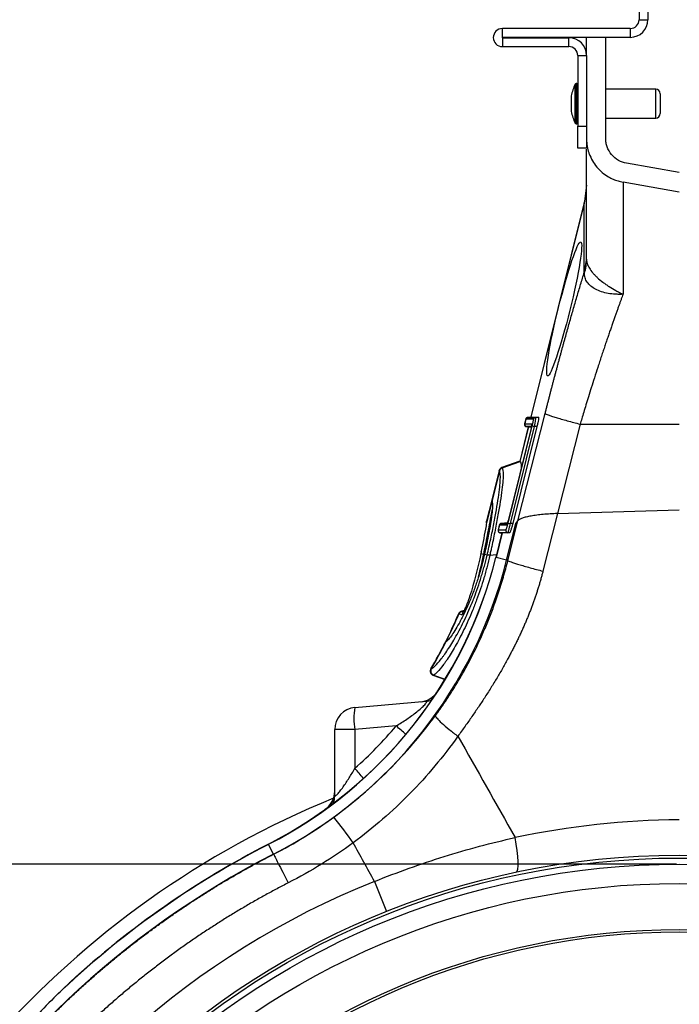
# Model space of a CAD drawing. Units: millimetres. Extents: x 4699 to 28608, y -3125 to 4510.
# Drawn here: x 8537 to 8687, y 2359 to 2582 of the extents above; entities that cross this region are included whole.
import ezdxf

# ---------------------------------------------------------------- set-up
doc = ezdxf.new("R2010")
doc.units = ezdxf.units.MM
doc.layers.add('ACO_DIMS', color=8, linetype='CONTINUOUS')
doc.layers.add('ACO_DRAINAGE', color=7, linetype='CONTINUOUS')

# ---------------------------------------------------------------- blocks, each defined once
blk = doc.blocks.new('ACO_-_32814_-_RIGHT')
at = {"layer": 'ACO_DRAINAGE', "linetype": 'Continuous'}
for p, q in [((-9.1, 599), (-9.1, 596)), ((-7.1, 599), (-7.1, 596)), ((-9.1, 596), (-7.1, 596)), ((-40.05, 592), (-40.05, 594)), ((-11.1, 594), (-40.05, 594)), ((-11.1, 594), (-11.1, 592)), ((-11.1, 592), (-40.05, 592)), ((-40.05, 591.9), (-40.05, 589.9)), ((-40.05, 591.9), (-25, 591.9)), ((-25, 589.9), (-25, 591.9)), ((-21, 587.9), (-21, 592)), ((-16.65, 569.09), (-16.65, 592)), ((-40.05, 589.9), (-25, 589.9)), ((-23, 587.9), (-21, 587.9)), ((-23, 587.9), (-23, 571.9)), ((-21, 587.9), (-21, 571.9)), ((-23.56, 572.56), (-23.56, 581.44)), ((-23.2, 581.55), (-23.38, 581.55)), ((-23.38, 581.55), (-23.38, 572.45)), ((-23.2, 572.45), (-23.2, 581.55)), ((-5.35, 580.25), (-16.65, 580.25)), ((-5.35, 573.75), (-5.35, 580.25)), ((-4.35, 579.25), (-4.35, 574.75)), ((-24.45, 578.73), (-24.45, 575.27)), ((-24.45, 578.7), (-24.45, 575.3)), ((-23.38, 572.45), (-23.2, 572.45)), ((-16.65, 573.75), (-5.35, 573.75)), ((-23, 566.9), (-23, 571.9)), ((-23, 571.9), (-21, 571.9)), ((-21, 571.9), (-21, 566.9)), ((-21, 566.9), (-23, 566.9)), ((0, 561.42), (-11.98, 563.53)), ((0, 557), (-12.74, 559.25)), ((-21, 558.6), (-21.45, 554.98)), ((-21.45, 554.98), (-33.63, 506.09)), ((-21.45, 554.98), (-21.5, 554.52)), ((-21.5, 554.52), (-33.57, 506.09)), ((-21.5, 538.87), (-21.5, 554.52)), ((-36.52, 482.66), (-30.37, 506.91)), ((-34.77, 505.65), (-35.04, 504.57)), ((-34.71, 505.65), (-34.98, 504.57)), ((-34.71, 505.65), (-34.71, 505.65)), ((-33.03, 505.65), (-34.71, 505.65)), ((-33.63, 506.09), (-34.34, 506.03)), ((-34.27, 506.03), (-33.57, 506.09)), ((-34.27, 506.03), (-32.59, 506.03)), ((-34.27, 506.03), (-34.27, 506.03)), ((-33.57, 506.09), (-31.89, 506.09)), ((-31.89, 506.09), (-32.59, 506.03)), ((-38.76, 482.11), (-33.28, 504.11)), ((-33.51, 503.56), (-38.72, 482.66)), ((-33.51, 503.56), (-38.72, 482.66)), ((-32.84, 504), (-38.32, 482)), ((-32.22, 504), (-37.71, 482)), ((-34.18, 503.91), (-36.13, 496.09)), ((-34.12, 503.91), (-36.06, 496.12)), ((-34.98, 504.57), (-33.35, 504.57)), ((-34.98, 504.57), (-34.98, 504.57)), ((-34.62, 503.95), (-33.45, 503.85)), ((-34.54, 503.95), (-34.54, 503.95)), ((-33.42, 503.95), (-34.54, 503.95)), ((-34.54, 503.95), (-33.44, 503.85)), ((-33.51, 503.56), (-33.51, 503.56)), ((-33.28, 504.11), (-32.84, 504)), ((-32.22, 504), (-32.84, 504)), ((-22.44, 504.5), (-27.57, 484.27)), ((-22.44, 504.5), (0, 504.5)), ((-36.11, 496.15), (-40.17, 494.67)), ((-36.11, 496.15), (-40.17, 494.67)), ((-40.09, 494.61), (-36.02, 496.08)), ((-40.09, 494.61), (-40.09, 494.61)), ((-40.77, 493.99), (-42.44, 487.29)), ((-40.72, 493.92), (-42.39, 487.2)), ((-40.72, 493.92), (-40.72, 493.92)), ((-42.46, 486.91), (-43.65, 482.16)), ((-42.44, 487.29), (-43.61, 482.62)), ((-42.38, 487.18), (-42.33, 486.76)), ((-42.31, 486.49), (-42.35, 486.59)), ((-27.57, 484.27), (-30.87, 471.25)), ((-27.57, 484.27), (0, 485.13)), ((-43.63, 482.49), (-43.64, 482.37)), ((-43.64, 482.37), (-43.64, 482.37)), ((-43.63, 482.49), (-43.63, 482.5)), ((-43.63, 482.5), (-43.63, 482.5)), ((-43.63, 482.5), (-43.63, 482.49)), ((-43.63, 482.48), (-43.63, 482.49)), ((-43.63, 482.49), (-43.63, 482.49)), ((-43.63, 482.49), (-43.63, 482.49)), ((-43.63, 482.46), (-43.63, 482.48)), ((-43.63, 482.38), (-43.63, 482.46)), ((-43.62, 482.27), (-43.63, 482.38)), ((-43.62, 482.5), (-43.61, 482.57)), ((-43.61, 482.21), (-43.62, 482.27)), ((-43.6, 482.62), (-43.61, 482.57)), ((-40.76, 481.65), (-41.03, 480.57)), ((-40.69, 481.65), (-40.97, 480.57)), ((-40.69, 481.65), (-40.69, 481.65)), ((-39.06, 481.65), (-40.69, 481.65)), ((-38.86, 482.16), (-40.33, 482.03)), ((-40.26, 482.03), (-40.25, 482.03)), ((-40.25, 482.03), (-38.86, 482.15)), ((-40.25, 482.03), (-38.9, 482.03)), ((-39.08, 473.73), (-37.02, 482)), ((-38.8, 473.66), (-36.52, 482.66)), ((-38.76, 482.11), (-38.32, 482)), ((-38.72, 482.66), (-38.72, 482.66)), ((-37.71, 482), (-38.32, 482)), ((-37.02, 482), (-36.52, 482.66)), ((-40.16, 479.91), (-41.55, 474.34)), ((-40.1, 479.91), (-41.49, 474.33)), ((-40.97, 480.57), (-40.96, 480.57)), ((-40.96, 480.57), (-39.28, 480.57)), ((-40.59, 479.95), (-40.16, 479.91)), ((-40.52, 479.95), (-40.53, 479.95)), ((-38.84, 479.95), (-40.52, 479.95)), ((-40.52, 479.95), (-40.09, 479.91)), ((-38.42, 479.91), (-40.09, 479.91)), ((-38.42, 479.91), (-38.84, 479.95)), ((-44.84, 475.69), (-44.95, 475.14)), ((-44.84, 475.69), (-44.95, 475.14)), ((-44.95, 475.13), (-44.93, 475.19)), ((-44.27, 475.02), (-44.93, 475.19)), ((-44.84, 475.69), (-44.82, 475.75)), ((-43.51, 474.83), (-44.12, 474.98)), ((-42.88, 474.88), (-41.38, 475.03)), ((-41.55, 474.34), (-41.49, 474.33)), ((-39.08, 473.73), (-41.49, 474.33)), ((-38.8, 473.66), (-39.08, 473.73)), ((-49.44, 461.41), (-49.91, 461.53)), ((-49.27, 461.36), (-49.44, 461.41)), ((-48.68, 462.37), (-49.43, 462.1)), ((-49.34, 462.09), (-48.71, 462.32)), ((-49.34, 462.09), (-49.01, 462)), ((-49.01, 462), (-48.88, 461.97)), ((-52.57, 455.49), (-52.76, 455.33)), ((-52.35, 455.76), (-52.47, 455.66)), ((-52.34, 455.77), (-52.45, 455.71)), ((-52.44, 455.71), (-52.45, 455.71)), ((-55.75, 447.71), (-53, 446.71)), ((-55.75, 447.71), (-53, 446.71)), ((-55.63, 447.74), (-53.01, 446.79)), ((-73.44, 440.4), (-57.33, 441.81)), ((-73.44, 435.42), (-78, 435.42)), ((-78, 420.45), (-78, 435.42)), ((-64.07, 436.24), (-73.44, 435.42)), ((-73.44, 435.42), (-73.44, 426.65)), ((-36.89, 409.49), (-37.17, 410.98)), ((-93.01, 409.5), (-92.98, 409.45)), ((-91.84, 407.24), (-92.98, 409.45)), ((-36.67, 408.05), (-36.89, 409.49)), ((-36.52, 406.72), (-36.67, 408.05)), ((-91.83, 407.21), (-91.84, 407.24)), ((-36.45, 405.54), (-36.52, 406.72)), ((-36.45, 404.57), (-36.45, 405.54)), ((-36.91, 403.15), (-36.68, 403.35)), ((-36.68, 403.35), (-36.53, 403.83)), ((-36.53, 403.83), (-36.45, 404.57)), ((-68.98, 401.06), (-66.28, 394.28))]:
    blk.add_line(p, q, dxfattribs=at)
for radius in [179, 178.35, 176.97, 172.61, 162.2, 161.65]:
    blk.add_circle((0, 228), radius, dxfattribs=at)
for centre, radius, start, end in [((-11.1, 596), 4, 270, 0), ((-11.1, 596), 2, 270, 0), ((-40.05, 591.95), 2.05, 90, 270), ((-40.05, 591.95), 0.05, 90, 270), ((-25, 587.9), 4, 0, 90), ((-25, 587.9), 2, 0, 90), ((-14.64, 577), 9.96, 153.5327, 169.9693), ((-23.38, 581.35), 0.2, 90, 153.5327), ((-23.2, 581.35), 0.2, 0, 90), ((-5.35, 579.25), 1, 0, 90), ((-24.25, 578.7), 0.2, 169.9693, 180), ((-24.25, 575.3), 0.2, 180, 190.0307), ((-14.64, 577), 9.96, 190.0307, 206.4673), ((-5.35, 574.75), 1, 270, 0), ((-23.38, 572.65), 0.2, 206.4673, 270), ((-23.2, 572.65), 0.2, 270, 0), ((-34.32, 558.14), 13.32, 344.2346, 359.9865), ((-34.29, 505.53), 0.5, 90.1536, 165.994), ((-34.22, 505.53), 0.499, 95.1149, 166.189), ((-34.23, 505.53), 0.499, 95.1137, 166.1903), ((-32.55, 505.53), 0.499, 95.1149, 166.189), ((-34.56, 504.45), 0.5, 165.996, 269.8522), ((-34.5, 504.45), 0.5, 165.9972, 264.8175), ((-34.49, 504.45), 0.5, 165.9987, 264.8161), ((-32.86, 504.45), 0.502, 166.1096, 194.305), ((-39.8, 493.74), 1, 109.9755, 166.0297), ((-39.74, 493.67), 1, 110.3078, 165.6135), ((-39.74, 493.67), 1, 110.308, 165.6144), ((-41.47, 487.05), 1, 165.9721, 208.1986), ((-41.44, 486.95), 0.987, 165.4665, 208.4252), ((-41.43, 486.94), 0.986, 165.4355, 200.2133), ((-42.69, 482.34), 0.944, 165.5058, 185.5279), ((-40.27, 481.53), 0.5, 90.1536, 165.994), ((-40.21, 481.53), 0.499, 95.1149, 166.189), ((-40.21, 481.53), 0.499, 95.1137, 166.1903), ((-38.57, 481.53), 0.501, 143.7222, 166.1161), ((-40.54, 480.45), 0.5, 165.996, 269.8522), ((-40.48, 480.45), 0.5, 165.9987, 264.8161), ((-40.48, 480.45), 0.5, 165.9972, 264.8175), ((-38.8, 480.45), 0.5, 165.9987, 264.8161), ((-43.99, 474.7), 0.348, 110.8478, 151.4396), ((-43.96, 474.85), 0.351, 110.7774, 151.6376), ((-43.16, 473.93), 0.991, 73.5729, 110.3324), ((-43.17, 473.9), 0.995, 73.5672, 110.1847), ((-138.64, 498.55), 100.06, 297.1316, 346), ((-138.64, 498.55), 100.11, 297.1316, 346), ((-138.64, 498.55), 102.6, 297.1316, 346), ((-138.64, 498.55), 96.06, 333.2343, 337.3485), ((-138.64, 498.55), 96.13, 333.445, 337.354), ((-49.06, 461.17), 1, 110.0194, 157.3735), ((-48.99, 461.15), 1, 110.2675, 157.4519), ((-48.99, 461.15), 1, 110.2705, 157.4417), ((-48.34, 460.98), 1, 132.1506, 157.4717), ((-138.64, 498.55), 96.06, 329.0583, 333.2229), ((-138.64, 498.55), 96.13, 329.1016, 333.2799), ((-51.99, 454.82), 1, 117.6014, 153.2497), ((-51.89, 454.89), 0.983, 124.1711, 153.9196), ((-51.87, 454.9), 0.983, 127.9097, 153.9278), ((-51.88, 454.9), 0.978, 117.4452, 127.8887), ((-55.39, 448.64), 1, 149.049, 249.9906), ((-55.28, 448.68), 1, 149.6361, 249.3595), ((-55.28, 448.68), 1, 149.6576, 249.3447), ((-58.97, 446.68), 5, 275.0049, 327.5625), ((-58.88, 446.64), 4.95, 275.0245, 318.0823), ((-57.76, 446.73), 4.94, 275.0019, 290.6597), ((-73, 435.42), 5, 95, 180), ((-59.02, 437.91), 14.63, 170.1973, 189.8027), ((-107.64, 385.07), 67.2, 47.1279, 49.5912), ((-116.82, 388.08), 58.05, 38.675, 41.6394), ((-83, 421.47), 5, 305.1479, 359.9956), ((-82.96, 421.38), 4.96, 314.6671, 359.9737), ((0, 228), 207.23, 112.1877, 217.2332), ((-82.95, 420.45), 4.95, 339.5956, 359.9971), ((-157.27, 350.6), 102.33, 35.344, 39.4293), ((1.39, 228), 187, 90.4256, 101.8991), ((0, 228), 203.89, 117.1316, 133.7339), ((0, 228), 203.94, 117.1316, 132.5242), ((0, 228), 201.4, 117.1316, 181.719), ((0, 228), 186.3, 111.7325, 68.2675)]:
    blk.add_arc(centre, radius, start, end, dxfattribs=at)
blk.add_ellipse((-26.06, 530.57), major_axis=(3.75, 15.15), ratio=0.08405, dxfattribs=at)
for centre, major_axis, ratio, start_param, end_param in [((-33.59, 503.58), (0.245, 0.982), 0.086101, 4.71197, 6.304646), ((-38.81, 482.68), (0.26, 1.03), 0.082424, 3.162134, 4.711512), ((-137.46, 498.55), (96.27, 0), 0.999971, 5.439945, 5.579222)]:
    blk.add_ellipse(centre, major_axis=major_axis, ratio=ratio, start_param=start_param, end_param=end_param, dxfattribs=at)
for points, knots in [([(-21, 569.09), (-21, 568.99), (-21, 568.77), (-20.98, 568.46), (-20.96, 568.14), (-20.92, 567.82), (-20.88, 567.51), (-20.82, 567.2), (-20.76, 566.89), (-20.68, 566.58), (-20.6, 566.28), (-20.5, 565.97), (-20.24, 565.22), (-19.71, 564.07), (-18.7, 562.63), (-17.46, 561.39), (-16.34, 560.61), (-15.49, 560.15), (-14.96, 559.91), (-14.42, 559.69), (-13.87, 559.51), (-13.31, 559.36), (-12.93, 559.28), (-12.74, 559.25)], [0, 0, 0, 0, 0.022923, 0.045741, 0.068476, 0.091152, 0.113791, 0.136416, 0.159052, 0.18172, 0.204444, 0.227247, 0.250151, 0.37501, 0.499983, 0.624835, 0.7498, 0.79169, 0.833315, 0.874816, 0.916335, 0.958016, 1, 1, 1, 1]), ([(-11.98, 563.53), (-12.58, 563.63), (-13.19, 563.84), (-14.35, 564.5), (-14.89, 564.94), (-15.77, 565.99), (-16.11, 566.59), (-16.44, 567.53), (-16.52, 567.85), (-16.6, 568.32), (-16.62, 568.48), (-16.64, 568.71), (-16.64, 568.83), (-16.65, 568.96), (-16.65, 569.03), (-16.65, 569.06), (-16.65, 569.08), (-16.65, 569.08), (-16.65, 569.09), (-16.65, 569.09), (-16.65, 569.09)], [0, 0, 0, 0, 0.25, 0.25, 0.5, 0.5, 0.75, 0.75, 0.875, 0.875, 0.9375, 0.9375, 0.96875, 0.984375, 0.992188, 0.996094, 0.998047, 0.999023, 0.999023, 1, 1, 1, 1]), ([(-21, 541.79), (-21, 543.66), (-21, 547.4), (-21, 552.6), (-21, 557.41), (-21, 561.56), (-21, 564.77), (-21, 566.12), (-21, 566.72)], [0, 0, 0, 0, 0.158223, 0.316478, 0.495361, 0.674088, 0.852866, 1, 1, 1, 1]), ([(-12.74, 559.25), (-12.74, 559.25), (-12.74, 558.67), (-12.74, 556.39), (-12.74, 554.69), (-12.74, 550.28), (-12.74, 547.57), (-12.74, 541.3), (-12.74, 537.74), (-12.74, 533.88)], [0, 0, 0, 0, 0.25, 0.25, 0.5, 0.5, 0.75, 0.75, 1, 1, 1, 1]), ([(-21, 541.79), (-21, 541.75), (-21, 541.71), (-21, 541.63), (-20.99, 541.51), (-20.97, 541.39), (-20.93, 541.15), (-20.89, 540.98), (-20.79, 540.65), (-20.72, 540.48), (-20.56, 540.14), (-20.47, 539.96), (-20.15, 539.44), (-19.89, 539.08), (-19.44, 538.55), (-19.28, 538.38), (-18.93, 538.02), (-18.75, 537.84), (-18.17, 537.31), (-17.75, 536.97), (-17.08, 536.46), (-16.85, 536.29), (-16.38, 535.96), (-16.14, 535.79), (-15.4, 535.31), (-14.89, 535.01), (-14.11, 534.57), (-13.84, 534.43), (-13.44, 534.23), (-13.31, 534.16), (-13.1, 534.06), (-13.04, 534.03), (-12.93, 533.98), (-12.9, 533.97), (-12.85, 533.95), (-12.83, 533.94), (-12.79, 533.93), (-12.77, 533.93), (-12.76, 533.94)], [0, 0, 0, 0, 0.015625, 0.015625, 0.03125, 0.0625, 0.0625, 0.125, 0.125, 0.1875, 0.1875, 0.25, 0.25, 0.375, 0.375, 0.4375, 0.4375, 0.5, 0.5, 0.625, 0.625, 0.6875, 0.6875, 0.75, 0.75, 0.875, 0.875, 0.9375, 0.9375, 0.96875, 0.96875, 0.984375, 0.984375, 0.992187, 0.992187, 0.996094, 0.996094, 1, 1, 1, 1]), ([(-30.37, 506.91), (-30.3, 507.18), (-30.17, 507.72), (-29.96, 508.53), (-29.75, 509.34), (-29.54, 510.15), (-29.34, 510.96), (-29.13, 511.76), (-28.92, 512.57), (-28.71, 513.37), (-28.5, 514.17), (-28.29, 514.96), (-28.08, 515.76), (-27.86, 516.55), (-27.65, 517.35), (-27.44, 518.14), (-27.23, 518.93), (-27.01, 519.71), (-26.8, 520.5), (-26.59, 521.28), (-26.37, 522.06), (-26.16, 522.84), (-25.94, 523.62), (-25.65, 524.65), (-25.3, 525.92), (-24.87, 527.43), (-24.45, 528.92), (-24.02, 530.39), (-23.6, 531.85), (-23.18, 533.29), (-22.76, 534.71), (-22.34, 536.12), (-21.92, 537.51), (-21.64, 538.42), (-21.5, 538.87)], [0, 0, 0, 0, 0.023997, 0.047965, 0.071906, 0.095824, 0.119722, 0.143605, 0.167475, 0.191336, 0.215191, 0.239043, 0.262898, 0.286756, 0.310623, 0.334502, 0.358396, 0.382308, 0.406242, 0.430202, 0.454191, 0.478211, 0.502268, 0.526364, 0.573935, 0.621389, 0.668753, 0.716051, 0.763313, 0.810564, 0.857831, 0.905142, 0.952523, 1, 1, 1, 1]), ([(-12.75, 533.92), (-12.78, 533.9), (-12.81, 533.89), (-12.88, 533.88), (-12.92, 533.88), (-13.03, 533.87), (-13.1, 533.87), (-13.32, 533.86), (-13.47, 533.86), (-13.9, 533.87), (-14.19, 533.87), (-15.03, 533.92), (-15.59, 533.98), (-16.64, 534.17), (-17.14, 534.29), (-18.09, 534.6), (-18.54, 534.79), (-19.35, 535.23), (-19.71, 535.47), (-20.35, 536.02), (-20.62, 536.32), (-21.06, 536.94), (-21.22, 537.27), (-21.38, 537.79), (-21.42, 537.96), (-21.47, 538.31), (-21.48, 538.49), (-21.48, 538.66)], [0, 0, 0, 0, 0.007813, 0.007813, 0.015625, 0.015625, 0.03125, 0.03125, 0.0625, 0.0625, 0.125, 0.125, 0.25, 0.25, 0.375, 0.375, 0.5, 0.5, 0.625, 0.625, 0.75, 0.75, 0.875, 0.875, 0.9375, 0.9375, 1, 1, 1, 1]), ([(-12.74, 533.88), (-12.81, 533.68), (-12.96, 533.28), (-13.19, 532.65), (-13.43, 531.99), (-13.69, 531.29), (-13.95, 530.55), (-14.23, 529.78), (-14.52, 528.97), (-14.82, 528.12), (-15.13, 527.24), (-15.45, 526.31), (-15.78, 525.34), (-16.13, 524.33), (-16.49, 523.28), (-16.86, 522.18), (-17.24, 521.05), (-17.77, 519.44), (-18.43, 517.41), (-19.2, 515.03), (-19.9, 512.81), (-20.53, 510.78), (-21.1, 508.93), (-21.61, 507.28), (-22.05, 505.82), (-22.32, 504.92), (-22.44, 504.5)], [0, 0, 0, 0, 0.022968, 0.047041, 0.072224, 0.098517, 0.125924, 0.154446, 0.184088, 0.214851, 0.246738, 0.279753, 0.313899, 0.349179, 0.385596, 0.423154, 0.461857, 0.501707, 0.586285, 0.66457, 0.736521, 0.802098, 0.861265, 0.913989, 0.960243, 1, 1, 1, 1]), ([(-33.57, 506.09), (-33.59, 506.09), (-33.62, 506.09), (-33.64, 506.09), (-33.63, 506.09), (-33.63, 506.09)], [0, 0, 0, 0, 0.390909, 0.927255, 1, 1, 1, 1]), ([(-33.28, 504.11), (-33.25, 504.21), (-33.23, 504.31), (-33.18, 504.5), (-33.16, 504.6), (-33.1, 504.88), (-33.07, 505.05), (-33.03, 505.27), (-33.02, 505.33), (-33.01, 505.45), (-33.01, 505.49), (-33, 505.57), (-33.01, 505.6), (-33.01, 505.64), (-33.02, 505.65), (-33.03, 505.65)], [0, 0, 0, 0, 0.125, 0.125, 0.25, 0.25, 0.5, 0.5, 0.625, 0.625, 0.75, 0.75, 0.875, 0.875, 1, 1, 1, 1]), ([(-32.59, 506.03), (-32.57, 506.03), (-32.56, 505.98), (-32.57, 505.82), (-32.57, 505.76), (-32.58, 505.61), (-32.59, 505.52), (-32.63, 505.24), (-32.66, 505.02), (-32.74, 504.53), (-32.79, 504.26), (-32.84, 504)], [0, 0, 0, 0, 0.25, 0.25, 0.375, 0.375, 0.5, 0.5, 0.75, 0.75, 1, 1, 1, 1]), ([(-31.89, 506.09), (-31.88, 506.09), (-31.87, 506.08), (-31.86, 506.02), (-31.86, 505.98), (-31.86, 505.88), (-31.86, 505.81), (-31.88, 505.66), (-31.89, 505.57), (-31.94, 505.28), (-31.99, 505.04), (-32.07, 504.67), (-32.09, 504.54), (-32.16, 504.27), (-32.19, 504.14), (-32.22, 504)], [0, 0, 0, 0, 0.125, 0.125, 0.25, 0.25, 0.375, 0.375, 0.5, 0.5, 0.75, 0.75, 0.875, 0.875, 1, 1, 1, 1]), ([(-30.37, 506.91), (-30.3, 506.85), (-30.06, 506.74), (-29.44, 506.51), (-29.19, 506.43), (-28.61, 506.24), (-28.28, 506.13), (-27.54, 505.91), (-27.13, 505.79), (-26.28, 505.54), (-25.82, 505.41), (-24.41, 505.02), (-23.41, 504.75), (-22.44, 504.5)], [0, 0, 0, 0, 0.25, 0.25, 0.375, 0.375, 0.5, 0.5, 0.625, 0.625, 0.75, 0.75, 1, 1, 1, 1]), ([(-35.04, 504.57), (-35.04, 504.57), (-35.03, 504.57), (-34.99, 504.57), (-34.98, 504.57)], [0, 0, 0, 0, 0.7931138, 1, 1, 1, 1]), ([(-33.35, 504.38), (-33.35, 504.38), (-33.35, 504.38), (-33.35, 504.34), (-33.37, 504.23), (-33.4, 504.04), (-33.46, 503.79), (-33.5, 503.63), (-33.51, 503.56)], [0, 0, 0, 0, 0.054247, 0.164032, 0.329126, 0.556874, 0.830816, 1, 1, 1, 1]), ([(-40.09, 494.61), (-40.08, 494.59), (-40.07, 494.58), (-40.05, 494.54), (-40.02, 494.48), (-40, 494.41), (-39.95, 494.24), (-39.93, 494.1), (-39.89, 493.77), (-39.88, 493.58), (-39.87, 493.15), (-39.87, 492.91), (-39.9, 492.12), (-39.95, 491.5), (-40.09, 490.08), (-40.19, 489.28), (-40.44, 487.51), (-40.59, 486.55), (-40.94, 484.51), (-41.13, 483.43), (-41.57, 481.13), (-41.81, 479.92), (-42.19, 478.06), (-42.33, 477.44), (-42.53, 476.49), (-42.6, 476.17), (-42.7, 475.69), (-42.74, 475.52), (-42.81, 475.2), (-42.85, 475.04), (-42.88, 474.88)], [0, 0, 0, 0, 0.015625, 0.015625, 0.03125, 0.0625, 0.0625, 0.125, 0.125, 0.1875, 0.1875, 0.25, 0.25, 0.375, 0.375, 0.5, 0.5, 0.625, 0.625, 0.75, 0.75, 0.875, 0.875, 0.9375, 0.9375, 0.96875, 0.96875, 0.984375, 0.984375, 1, 1, 1, 1]), ([(-36.06, 496.12), (-36.08, 496.13), (-36.11, 496.15), (-36.11, 496.15), (-36.11, 496.15)], [0, 0, 0, 0, 0.555504, 1, 1, 1, 1]), ([(-36.02, 496.08), (-35.94, 495.9), (-35.79, 495.6), (-35.8, 494.72), (-35.81, 494.36)], [0, 0, 0, 0, 0.596111, 1, 1, 1, 1]), ([(-43.51, 474.86), (-43.22, 476.11), (-42.95, 477.33), (-42.56, 479.11), (-42.44, 479.7), (-42.2, 480.85), (-42.09, 481.42), (-41.76, 483.09), (-41.56, 484.14), (-41.22, 486.12), (-41.07, 487.04), (-40.82, 488.76), (-40.72, 489.53), (-40.58, 490.91), (-40.53, 491.51), (-40.5, 492.28), (-40.5, 492.51), (-40.5, 492.93), (-40.52, 493.11), (-40.57, 493.58), (-40.63, 493.8), (-40.72, 493.92)], [0, 0, 0, 0, 0.125, 0.125, 0.1875, 0.1875, 0.25, 0.25, 0.375, 0.375, 0.5, 0.5, 0.625, 0.625, 0.75, 0.75, 0.8125, 0.8125, 0.875, 0.875, 1, 1, 1, 1]), ([(-40.72, 493.92), (-40.73, 493.93), (-40.76, 493.97), (-40.78, 494), (-40.77, 493.99), (-40.77, 493.99)], [0, 0, 0, 0, 0.342003, 0.999728, 1, 1, 1, 1]), ([(-42.33, 486.76), (-42.3, 486.63), (-42.23, 486.29), (-42.32, 485.08), (-42.49, 483.58), (-42.76, 481.82), (-43.1, 479.86), (-43.55, 477.61), (-43.88, 476.06), (-44.03, 475.39)], [0, 0, 0, 0, 0.113229, 0.283232, 0.453234, 0.560294, 0.719339, 0.878382, 1, 1, 1, 1]), ([(-42.31, 486.35), (-42.31, 486.23), (-42.29, 485.97), (-42.32, 485.23), (-42.42, 484.2), (-42.61, 482.85), (-42.78, 481.76), (-42.9, 481.09), (-42.91, 481.01)], [0, 0, 0, 0, 0.15206, 0.338074, 0.542767, 0.753897, 0.970658, 1, 1, 1, 1]), ([(-42.37, 486.59), (-42.36, 486.59), (-42.34, 486.54), (-42.33, 486.47), (-42.33, 486.42)], [0, 0, 0, 0, 0.145523, 1, 1, 1, 1]), ([(-44.27, 475.02), (-43.99, 476.43), (-43.35, 479.6), (-42.7, 482.99), (-42.4, 484.77), (-42.35, 485.02)], [0, 0, 0, 0, 0.406038, 0.915352, 1, 1, 1, 1]), ([(-27.57, 484.27), (-28.71, 484.24), (-29.79, 484.17), (-31.06, 484.05), (-31.31, 484.03), (-31.79, 483.98), (-32.03, 483.95), (-32.71, 483.86), (-33.14, 483.79), (-33.74, 483.68), (-33.93, 483.65), (-34.3, 483.57), (-34.47, 483.53), (-34.97, 483.41), (-35.26, 483.32), (-35.77, 483.14), (-35.98, 483.05), (-36.32, 482.86), (-36.44, 482.76), (-36.52, 482.66)], [0, 0, 0, 0, 0.25, 0.25, 0.3125, 0.3125, 0.375, 0.375, 0.5, 0.5, 0.5625, 0.5625, 0.625, 0.625, 0.75, 0.75, 0.875, 0.875, 1, 1, 1, 1]), ([(-43.61, 482.62), (-43.61, 482.6), (-43.62, 482.57), (-43.62, 482.53), (-43.62, 482.52), (-43.63, 482.51), (-43.63, 482.51), (-43.63, 482.51), (-43.63, 482.5), (-43.63, 482.49), (-43.63, 482.43), (-43.64, 482.39)], [0, 0, 0, 0, 0.092165, 0.13044, 0.143063, 0.152165, 0.163293, 0.182937, 0.232785, 0.471934, 1, 1, 1, 1]), ([(-40.69, 481.65), (-40.71, 481.65), (-40.74, 481.65), (-40.77, 481.65), (-40.76, 481.65), (-40.76, 481.65)], [0, 0, 0, 0, 0.4793, 0.999752, 1, 1, 1, 1]), ([(-39.28, 480.57), (-39.27, 480.57), (-39.24, 480.61), (-39.18, 480.73), (-39.16, 480.78), (-39.12, 480.89), (-39.1, 480.96), (-39.05, 481.1), (-39.02, 481.18), (-38.97, 481.34), (-38.94, 481.43), (-38.86, 481.71), (-38.81, 481.91), (-38.76, 482.11)], [0, 0, 0, 0, 0.25, 0.25, 0.375, 0.375, 0.5, 0.5, 0.625, 0.625, 0.75, 0.75, 1, 1, 1, 1]), ([(-38.72, 482.66), (-38.75, 482.57), (-38.8, 482.35), (-38.88, 482.07), (-38.94, 481.9), (-38.98, 481.82), (-38.98, 481.82), (-38.98, 481.81)], [0, 0, 0, 0, 0.238337, 0.55018, 0.779661, 0.921444, 1, 1, 1, 1]), ([(-38.32, 482), (-38.35, 481.87), (-38.37, 481.73), (-38.42, 481.47), (-38.45, 481.34), (-38.5, 481.1), (-38.53, 480.98), (-38.58, 480.76), (-38.61, 480.65), (-38.66, 480.46), (-38.68, 480.38), (-38.72, 480.23), (-38.74, 480.16), (-38.78, 480.06), (-38.8, 480.02), (-38.82, 479.96), (-38.84, 479.95), (-38.84, 479.95)], [0, 0, 0, 0, 0.125, 0.125, 0.25, 0.25, 0.375, 0.375, 0.5, 0.5, 0.625, 0.625, 0.75, 0.75, 0.875, 0.875, 1, 1, 1, 1]), ([(-37.71, 482), (-37.74, 481.86), (-37.78, 481.73), (-37.85, 481.47), (-37.88, 481.33), (-37.96, 481.08), (-37.99, 480.96), (-38.06, 480.74), (-38.09, 480.63), (-38.16, 480.44), (-38.19, 480.35), (-38.25, 480.2), (-38.28, 480.13), (-38.35, 479.97), (-38.39, 479.91), (-38.42, 479.91)], [0, 0, 0, 0, 0.125, 0.125, 0.25, 0.25, 0.375, 0.375, 0.5, 0.5, 0.625, 0.625, 0.75, 0.75, 1, 1, 1, 1]), ([(-41.03, 480.57), (-41.02, 480.57), (-41.01, 480.57), (-40.97, 480.57), (-40.97, 480.57)], [0, 0, 0, 0, 0.7930276, 1, 1, 1, 1]), ([(-40.16, 479.91), (-40.16, 479.91), (-40.16, 479.91), (-40.12, 479.91), (-40.1, 479.91)], [0, 0, 0, 0, 0.463623, 1, 1, 1, 1]), ([(-56.14, 449.19), (-56.04, 449.22), (-55.91, 449.29), (-55.61, 449.5), (-55.44, 449.65), (-54.87, 450.21), (-54.42, 450.72), (-53.78, 451.55), (-53.64, 451.73), (-53.37, 452.09), (-53.23, 452.29), (-52.8, 452.89), (-52.51, 453.32), (-51.9, 454.25), (-51.59, 454.74), (-50.96, 455.8), (-50.63, 456.36), (-49.97, 457.54), (-49.64, 458.17), (-48.98, 459.46), (-48.66, 460.12), (-48.01, 461.5), (-47.7, 462.21), (-47.23, 463.31), (-47.07, 463.68), (-46.77, 464.43), (-46.61, 464.82), (-45.87, 466.74), (-45.32, 468.32), (-44.71, 470.34), (-44.59, 470.74), (-44.35, 471.56), (-44.24, 471.97), (-43.91, 473.2), (-43.7, 474.02), (-43.51, 474.83)], [0, 0, 0, 0, 0.0625, 0.0625, 0.125, 0.125, 0.25, 0.25, 0.28125, 0.28125, 0.3125, 0.3125, 0.375, 0.375, 0.4375, 0.4375, 0.5, 0.5, 0.5625, 0.5625, 0.625, 0.625, 0.6875, 0.6875, 0.71875, 0.71875, 0.75, 0.75, 0.875, 0.875, 0.90625, 0.90625, 0.9375, 0.9375, 1, 1, 1, 1]), ([(-42.89, 474.85), (-43.08, 474), (-43.29, 473.14), (-43.62, 471.86), (-43.74, 471.43), (-43.97, 470.57), (-44.09, 470.15), (-44.72, 468.03), (-45.27, 466.38), (-46.02, 464.35), (-46.17, 463.95), (-46.48, 463.15), (-46.64, 462.76), (-47.11, 461.61), (-47.43, 460.86), (-48.08, 459.4), (-48.41, 458.7), (-49.07, 457.33), (-49.41, 456.67), (-50.07, 455.41), (-50.4, 454.82), (-51.04, 453.69), (-51.35, 453.17), (-51.96, 452.18), (-52.26, 451.71), (-52.69, 451.07), (-52.83, 450.86), (-53.11, 450.47), (-53.24, 450.28), (-53.89, 449.4), (-54.35, 448.84), (-54.92, 448.25), (-55.09, 448.09), (-55.4, 447.85), (-55.53, 447.77), (-55.63, 447.74)], [0, 0, 0, 0, 0.0625, 0.0625, 0.09375, 0.09375, 0.125, 0.125, 0.25, 0.25, 0.28125, 0.28125, 0.3125, 0.3125, 0.375, 0.375, 0.4375, 0.4375, 0.5, 0.5, 0.5625, 0.5625, 0.625, 0.625, 0.6875, 0.6875, 0.71875, 0.71875, 0.75, 0.75, 0.875, 0.875, 0.9375, 0.9375, 1, 1, 1, 1]), ([(-44.12, 474.98), (-44.37, 473.93), (-44.84, 471.97), (-45.72, 469.08), (-46.65, 466.42), (-47.66, 463.91), (-48.75, 461.53), (-49.82, 459.45), (-50.82, 457.74), (-51.64, 456.51), (-52.24, 455.74), (-52.48, 455.56), (-52.57, 455.49)], [0, 0, 0, 0, 0.116624, 0.217073, 0.317533, 0.41868, 0.519847, 0.634817, 0.737807, 0.840793, 0.940155, 1, 1, 1, 1]), ([(-45.45, 470.05), (-45.15, 471.18), (-44.73, 472.8), (-44.4, 474.39), (-44.3, 474.87)], [0, 0, 0, 0, 0.695763, 1, 1, 1, 1]), ([(-55.21, 438.57), (-55.03, 438.81), (-54.67, 439.3), (-54.14, 440.05), (-53.6, 440.81), (-53.07, 441.6), (-52.53, 442.4), (-51.99, 443.23), (-51.45, 444.07), (-50.91, 444.93), (-50.37, 445.81), (-49.25, 447.69), (-47.49, 450.84), (-45.56, 454.72), (-43.96, 458.31), (-42.73, 461.31), (-41.75, 463.95), (-40.98, 466.2), (-40.38, 468.05), (-39.82, 469.91), (-39.28, 471.78), (-38.96, 473.03), (-38.8, 473.66)], [0, 0, 0, 0, 0.023248, 0.046903, 0.070966, 0.095437, 0.120318, 0.14561, 0.171313, 0.197428, 0.223956, 0.250897, 0.365897, 0.501268, 0.584502, 0.667737, 0.750973, 0.800824, 0.85065, 0.900453, 0.950235, 1, 1, 1, 1]), ([(-38.8, 473.66), (-38.72, 473.59), (-38.49, 473.49), (-37.87, 473.26), (-37.62, 473.17), (-37.03, 472.98), (-36.7, 472.88), (-35.96, 472.66), (-35.56, 472.54), (-34.7, 472.29), (-34.25, 472.16), (-32.84, 471.77), (-31.84, 471.5), (-30.87, 471.25)], [0, 0, 0, 0, 0.25, 0.25, 0.375, 0.375, 0.5, 0.5, 0.625, 0.625, 0.75, 0.75, 1, 1, 1, 1]), ([(-30.87, 471.25), (-30.94, 470.97), (-31.08, 470.41), (-31.31, 469.57), (-31.55, 468.73), (-31.8, 467.88), (-32.07, 467.04), (-32.34, 466.19), (-32.63, 465.35), (-32.92, 464.5), (-33.23, 463.65), (-33.55, 462.8), (-33.88, 461.94), (-34.22, 461.09), (-34.57, 460.23), (-34.94, 459.37), (-35.31, 458.51), (-35.7, 457.65), (-36.1, 456.79), (-36.51, 455.93), (-36.93, 455.06), (-37.36, 454.19), (-37.8, 453.32), (-38.26, 452.45), (-38.96, 451.13), (-39.95, 449.35), (-41.26, 447.1), (-42.66, 444.82), (-44.07, 442.61), (-45.5, 440.46), (-46.95, 438.34), (-48.5, 436.14), (-49.57, 434.67), (-50.12, 433.91)], [0, 0, 0, 0, 0.0204265, 0.0409588, 0.0616, 0.0823532, 0.1032212, 0.1242069, 0.1453133, 0.166543, 0.1878989, 0.2093836, 0.2309998, 0.2527501, 0.274637, 0.2966632, 0.3188309, 0.3411427, 0.3636009, 0.3862078, 0.4089657, 0.4318769, 0.4549435, 0.4781676, 0.5015515, 0.5612942, 0.6227857, 0.6860545, 0.7511266, 0.8092584, 0.8701066, 0.9336836, 1, 1, 1, 1]), ([(-47.47, 465.5), (-47.61, 465.06), (-47.77, 464.61), (-48.02, 463.93), (-48.11, 463.7), (-48.29, 463.26), (-48.38, 463.04), (-48.56, 462.62), (-48.65, 462.42), (-48.83, 462.05), (-48.91, 461.89), (-49.02, 461.68), (-49.05, 461.62), (-49.11, 461.52), (-49.14, 461.48), (-49.19, 461.42), (-49.21, 461.39), (-49.25, 461.36), (-49.26, 461.36), (-49.27, 461.36)], [0, 0, 0, 0, 0.25, 0.25, 0.375, 0.375, 0.5, 0.5, 0.625, 0.625, 0.75, 0.75, 0.8125, 0.8125, 0.875, 0.875, 0.9375, 0.9375, 1, 1, 1, 1]), ([(-47.48, 465.47), (-47.48, 465.47), (-47.6, 465.09), (-47.86, 464.35), (-48.25, 463.35), (-48.58, 462.57), (-48.84, 462.03), (-48.98, 461.76), (-49.05, 461.66), (-49.04, 461.67), (-49.04, 461.67)], [0, 0, 0, 0, 0.001543, 0.265316, 0.474831, 0.654744, 0.807553, 0.912359, 0.976855, 1, 1, 1, 1]), ([(-52.29, 455.83), (-52.31, 455.81), (-52.36, 455.76), (-52.4, 455.74), (-52.42, 455.73)], [0, 0, 0, 0, 0.570489, 1, 1, 1, 1]), ([(-64.07, 436.24), (-63.67, 436.48), (-63.27, 436.73), (-62.48, 437.24), (-62.08, 437.5), (-61.31, 438.03), (-60.92, 438.3), (-60.17, 438.85), (-59.8, 439.13), (-59.09, 439.69), (-58.75, 439.97), (-58.12, 440.53), (-57.84, 440.79), (-57.51, 441.16), (-57.41, 441.27), (-57.26, 441.47), (-57.21, 441.56), (-57.16, 441.7), (-57.16, 441.74), (-57.21, 441.8), (-57.26, 441.81), (-57.33, 441.81)], [0, 0, 0, 0, 0.125, 0.125, 0.25, 0.25, 0.375, 0.375, 0.5, 0.5, 0.625, 0.625, 0.75, 0.75, 0.8125, 0.8125, 0.875, 0.875, 0.9375, 0.9375, 1, 1, 1, 1]), ([(-78.23, 415.6), (-73.78, 418.85), (-69.65, 422.39), (-61.98, 430.05), (-58.44, 434.16), (-55.21, 438.57)], [0, 0, 0, 0, 0.5, 0.5, 1, 1, 1, 1]), ([(-55.21, 438.57), (-55.2, 438.45), (-55.08, 438.26), (-54.6, 437.69), (-54.23, 437.32), (-53.28, 436.45), (-52.7, 435.95), (-51.45, 434.93), (-50.78, 434.41), (-50.12, 433.91)], [0, 0, 0, 0, 0.25, 0.25, 0.5, 0.5, 0.75, 0.75, 1, 1, 1, 1]), ([(-50.12, 433.91), (-53.42, 429.28), (-57.04, 424.95), (-64.93, 416.91), (-69.19, 413.2), (-73.8, 409.8)], [0, 0, 0, 0, 0.5, 0.5, 1, 1, 1, 1]), ([(-78, 420.45), (-78, 420.4), (-77.99, 420.37), (-77.93, 420.36), (-77.89, 420.37), (-77.78, 420.44), (-77.71, 420.49), (-77.56, 420.63), (-77.47, 420.72), (-77.19, 421.02), (-76.99, 421.26), (-76.66, 421.67), (-76.55, 421.82), (-76.33, 422.11), (-76.21, 422.27), (-75.64, 423.06), (-75.18, 423.75), (-74.29, 425.17), (-73.86, 425.9), (-73.44, 426.65)], [0, 0, 0, 0, 0.0625, 0.0625, 0.125, 0.125, 0.1875, 0.1875, 0.25, 0.25, 0.375, 0.375, 0.4375, 0.4375, 0.5, 0.5, 0.75, 0.75, 1, 1, 1, 1]), ([(-68.98, 401.06), (-63.78, 403.17), (-58.52, 405.04), (-47.92, 408.35), (-42.57, 409.78), (-37.17, 410.98)], [0, 0, 0, 0, 0.5, 0.5, 1, 1, 1, 1]), ([(0, 26.85), (-0.48, 26.85), (-1.44, 26.85), (-2.88, 26.87), (-4.32, 26.9), (-5.77, 26.93), (-7.22, 26.98), (-8.67, 27.04), (-10.13, 27.11), (-11.59, 27.18), (-13.05, 27.27), (-14.51, 27.37), (-15.98, 27.49), (-17.45, 27.61), (-18.92, 27.74), (-20.39, 27.89), (-21.87, 28.04), (-23.35, 28.21), (-24.83, 28.39), (-26.31, 28.58), (-27.8, 28.78), (-29.28, 28.99), (-30.77, 29.22), (-32.26, 29.45), (-33.75, 29.7), (-35.24, 29.96), (-36.74, 30.23), (-38.23, 30.51), (-39.73, 30.81), (-41.22, 31.12), (-42.72, 31.43), (-44.22, 31.77), (-45.72, 32.11), (-47.22, 32.47), (-48.72, 32.83), (-50.22, 33.21), (-51.72, 33.61), (-53.22, 34.01), (-54.72, 34.43), (-56.23, 34.86), (-57.73, 35.3), (-59.23, 35.76), (-60.73, 36.23), (-62.23, 36.71), (-63.73, 37.2), (-65.23, 37.71), (-66.72, 38.23), (-68.22, 38.76), (-69.72, 39.31), (-71.21, 39.86), (-72.7, 40.44), (-74.19, 41.02), (-75.68, 41.62), (-77.17, 42.23), (-78.66, 42.85), (-80.14, 43.49), (-81.63, 44.14), (-83.11, 44.8), (-84.58, 45.48), (-86.06, 46.17), (-87.53, 46.88), (-89, 47.59), (-90.47, 48.32), (-91.93, 49.07), (-93.4, 49.82), (-94.85, 50.6), (-96.31, 51.38), (-97.76, 52.18), (-99.21, 52.99), (-100.65, 53.82), (-102.09, 54.65), (-103.52, 55.51), (-104.95, 56.37), (-106.38, 57.25), (-107.8, 58.15), (-109.22, 59.05), (-110.63, 59.97), (-112.04, 60.91), (-113.44, 61.86), (-114.84, 62.82), (-116.23, 63.79), (-117.62, 64.78), (-119, 65.79), (-120.37, 66.8), (-121.74, 67.83), (-123.11, 68.88), (-130.39, 74.56), (-144.49, 87.09), (-164.35, 110.3), (-183.31, 141.83), (-196.21, 177.89), (-201.66, 213.7), (-201.31, 244.56), (-197.16, 271.16), (-190.85, 293.24), (-185.22, 307.23), (-181.62, 314.92), (-180.2, 317.83), (-178.74, 320.7), (-177.24, 323.53), (-175.71, 326.33), (-174.13, 329.09), (-172.52, 331.81), (-170.88, 334.5), (-169.21, 337.15), (-167.5, 339.75), (-165.75, 342.32), (-163.98, 344.85), (-162.18, 347.34), (-160.35, 349.79), (-158.49, 352.21), (-156.6, 354.58), (-154.69, 356.91), (-152.75, 359.2), (-150.79, 361.45), (-148.81, 363.66), (-146.8, 365.83), (-144.77, 367.96), (-142.72, 370.05), (-140.65, 372.1), (-138.56, 374.11), (-136.46, 376.08), (-134.34, 378.01), (-132.2, 379.9), (-130.04, 381.75), (-127.87, 383.56), (-125.69, 385.33), (-123.5, 387.06), (-121.29, 388.75), (-119.07, 390.4), (-116.84, 392.01), (-114.6, 393.58), (-112.35, 395.12), (-110.1, 396.61), (-107.83, 398.07), (-105.56, 399.49), (-103.29, 400.87), (-101, 402.21), (-98.72, 403.52), (-96.43, 404.78), (-94.13, 406.02), (-92.6, 406.81), (-91.83, 407.21)], [0, 0, 0, 0, 0.0026782, 0.0053626, 0.0080533, 0.0107502, 0.0134534, 0.0161629, 0.0188786, 0.0216006, 0.0243289, 0.0270634, 0.0298042, 0.0325512, 0.0353046, 0.0380641, 0.04083, 0.043602, 0.0463804, 0.049165, 0.0519559, 0.054753, 0.0575565, 0.0603661, 0.0631821, 0.0660043, 0.0688327, 0.0716675, 0.0745085, 0.0773557, 0.0802092, 0.083069, 0.0859351, 0.0888074, 0.091686, 0.0945708, 0.0974619, 0.1003593, 0.103263, 0.1061729, 0.1090891, 0.1120115, 0.1149402, 0.1178752, 0.1208165, 0.123764, 0.1267177, 0.1296778, 0.1326441, 0.1356167, 0.1385955, 0.1415807, 0.1445721, 0.1475697, 0.1505736, 0.1535838, 0.1566003, 0.159623, 0.162652, 0.1656873, 0.1687288, 0.1717767, 0.1748307, 0.1778911, 0.1809577, 0.1840306, 0.1871098, 0.1901952, 0.1932869, 0.1963849, 0.1994891, 0.2025997, 0.2057165, 0.2088395, 0.2119689, 0.2151045, 0.2182464, 0.2213945, 0.2245489, 0.2277096, 0.2308766, 0.2340499, 0.2372294, 0.2404152, 0.2436073, 0.2468056, 0.2500102, 0.2952506, 0.3519647, 0.4201425, 0.4997719, 0.5643549, 0.6216512, 0.671653, 0.7143538, 0.749748, 0.7558044, 0.7618334, 0.7678351, 0.7738093, 0.7797562, 0.7856758, 0.7915679, 0.7974327, 0.8032701, 0.8090801, 0.8148628, 0.8206181, 0.826346, 0.8320465, 0.8377196, 0.8433654, 0.8489838, 0.8545748, 0.8601384, 0.8656746, 0.8711834, 0.8766648, 0.8821189, 0.8875455, 0.8929448, 0.8983167, 0.9036611, 0.9089782, 0.9142679, 0.9195302, 0.9247651, 0.9299725, 0.9351526, 0.9403053, 0.9454306, 0.9505285, 0.955599, 0.960642, 0.9656577, 0.970646, 0.9756068, 0.9805403, 0.9854463, 0.990325, 0.9951762, 1, 1, 1, 1]), ([(-91.83, 407.21), (-91.79, 407.14), (-91.68, 406.92), (-91.32, 406.22), (-91.08, 405.74), (-90.48, 404.57), (-90.12, 403.88), (-89.35, 402.37), (-88.94, 401.56), (-88.51, 400.74)], [0, 0, 0, 0, 0.25, 0.25, 0.5, 0.5, 0.75, 0.75, 1, 1, 1, 1]), ([(-88.51, 400.74), (-88.94, 400.52), (-89.79, 400.08), (-91.05, 399.42), (-92.31, 398.74), (-93.58, 398.05), (-94.83, 397.35), (-96.09, 396.65), (-97.34, 395.93), (-98.58, 395.2), (-99.83, 394.46), (-101.07, 393.71), (-102.31, 392.95), (-103.54, 392.18), (-104.77, 391.4), (-105.99, 390.61), (-107.21, 389.81), (-108.43, 389), (-109.64, 388.18), (-110.85, 387.35), (-112.06, 386.51), (-113.26, 385.65), (-114.45, 384.79), (-115.64, 383.92), (-116.83, 383.04), (-118.01, 382.14), (-119.18, 381.24), (-120.35, 380.32), (-121.52, 379.4), (-122.68, 378.46), (-123.84, 377.52), (-124.98, 376.56), (-126.13, 375.6), (-127.27, 374.62), (-128.4, 373.64), (-129.52, 372.64), (-130.64, 371.64), (-131.76, 370.62), (-132.87, 369.59), (-133.97, 368.56), (-135.06, 367.51), (-136.15, 366.46), (-137.23, 365.39), (-138.31, 364.31), (-139.38, 363.23), (-140.44, 362.13), (-141.5, 361.02), (-142.54, 359.91), (-143.58, 358.78), (-144.62, 357.65), (-145.64, 356.5), (-146.66, 355.35), (-147.67, 354.18), (-148.67, 353.01), (-149.67, 351.82), (-150.66, 350.63), (-151.64, 349.42), (-152.61, 348.21), (-153.57, 346.99), (-154.52, 345.76), (-155.47, 344.52), (-156.41, 343.27), (-157.34, 342.01), (-158.26, 340.74), (-159.17, 339.46), (-160.07, 338.17), (-160.96, 336.87), (-161.85, 335.57), (-162.72, 334.25), (-163.59, 332.93), (-164.44, 331.6), (-165.29, 330.26), (-166.12, 328.91), (-166.95, 327.55), (-167.77, 326.18), (-168.58, 324.8), (-169.37, 323.42), (-170.16, 322.03), (-170.94, 320.63), (-171.7, 319.22), (-172.46, 317.8), (-173.2, 316.37), (-173.94, 314.94), (-174.66, 313.49), (-175.37, 312.04), (-176.07, 310.59), (-178.62, 305.17), (-182.17, 296.73), (-185.79, 286.24), (-187.88, 279.09), (-189.18, 274.07), (-190.41, 268.98), (-191.96, 261.52), (-193.67, 250.7), (-195.23, 233.92), (-195.06, 214.47), (-192.81, 196), (-190.05, 182.35), (-186.71, 169.68), (-181.48, 154.35), (-172.78, 135.1), (-161.08, 115.77), (-144.22, 94.22), (-126.67, 77.42), (-107.85, 63.68), (-92.46, 54.41), (-74.86, 45.99), (-61.38, 41.19), (-53.14, 38.79), (-50.84, 38.15), (-48.52, 37.54), (-46.18, 36.95), (-43.81, 36.39), (-41.41, 35.85), (-38.99, 35.34), (-36.55, 34.85), (-34.08, 34.4), (-31.59, 33.97), (-29.07, 33.58), (-26.54, 33.21), (-23.98, 32.87), (-21.39, 32.57), (-18.79, 32.3), (-16.17, 32.06), (-13.52, 31.86), (-10.85, 31.69), (-8.17, 31.56), (-5.46, 31.47), (-2.74, 31.41), (-0.91, 31.4), (0, 31.4)], [0, 0, 0, 0, 0.002742, 0.005489, 0.008239, 0.010994, 0.013754, 0.016517, 0.019285, 0.022058, 0.024834, 0.027615, 0.030401, 0.03319, 0.035984, 0.038783, 0.041585, 0.044392, 0.047204, 0.050019, 0.052839, 0.055664, 0.058492, 0.061325, 0.064163, 0.067004, 0.069851, 0.072701, 0.075556, 0.078415, 0.081278, 0.084146, 0.087018, 0.089895, 0.092776, 0.095661, 0.098551, 0.101445, 0.104343, 0.107246, 0.110153, 0.113065, 0.115981, 0.118901, 0.121826, 0.124755, 0.127688, 0.130626, 0.133568, 0.136515, 0.139466, 0.142422, 0.145381, 0.148346, 0.151314, 0.154287, 0.157265, 0.160246, 0.163233, 0.166223, 0.169218, 0.172218, 0.175222, 0.17823, 0.181243, 0.18426, 0.187282, 0.190308, 0.193338, 0.196373, 0.199412, 0.202456, 0.205504, 0.208557, 0.211614, 0.214675, 0.217741, 0.220812, 0.223886, 0.226966, 0.23005, 0.233138, 0.23623, 0.239328, 0.242429, 0.245535, 0.248646, 0.276898, 0.298182, 0.312488, 0.31981, 0.328027, 0.342638, 0.363647, 0.39106, 0.439594, 0.475279, 0.498078, 0.519698, 0.550734, 0.591199, 0.641106, 0.6804, 0.748554, 0.780039, 0.814467, 0.851838, 0.892153, 0.896691, 0.901265, 0.905873, 0.910515, 0.915192, 0.919904, 0.924651, 0.929432, 0.934248, 0.939098, 0.943983, 0.948903, 0.953857, 0.958846, 0.963869, 0.968927, 0.974019, 0.979146, 0.984308, 0.989504, 0.994735, 1, 1, 1, 1]), ([(-140.95, 375.32), (-140.42, 375.83), (-139.72, 376.52), (-138.89, 377.31), (-138.52, 377.67), (-138.26, 377.91), (-138.08, 378.08), (-137.96, 378.2), (-137.9, 378.25), (-137.89, 378.26)], [0, 0, 0, 0, 0.506303, 0.677266, 0.79356, 0.872537, 0.926558, 0.978018, 1, 1, 1, 1])]:
    blk.add_open_spline(points, degree=3, knots=knots, dxfattribs=at)
for points in [[(-21.5, 538.87), (-21.17, 540.05), (-21, 541.27), (-21, 542.49)], [(-21.48, 538.66), (-21.16, 539.68), (-21, 540.74), (-21, 541.79)], [(-21.48, 538.66), (-21.48, 538.79), (-21.49, 538.86), (-21.5, 538.87)], [(-34.71, 505.65), (-34.75, 505.65), (-34.77, 505.65), (-34.77, 505.65)], [(-34.33, 506.03), (-34.33, 506.03), (-34.31, 506.03), (-34.27, 506.03)], [(-33.57, 506.09), (-33.57, 506.09), (-33.57, 506.09), (-33.57, 506.09)], [(-34.54, 503.95), (-34.58, 503.95), (-34.6, 503.95), (-34.6, 503.95)], [(-40.15, 494.68), (-40.15, 494.68), (-40.13, 494.66), (-40.09, 494.61)], [(-36.06, 496.12), (-36.05, 496.11), (-36.04, 496.1), (-36.02, 496.08)], [(-42.44, 487.29), (-42.44, 487.29), (-42.43, 487.26), (-42.39, 487.2)], [(-42.39, 487.2), (-42.39, 487.2), (-42.39, 487.19), (-42.38, 487.18)], [(-43.75, 481.47), (-44.08, 479.64), (-44.44, 477.73), (-44.82, 475.75)], [(-43.65, 482.16), (-43.67, 481.97), (-43.71, 481.74), (-43.75, 481.47)], [(-43.61, 482.57), (-43.62, 482.49), (-43.63, 482.35), (-43.65, 482.16)], [(-40.32, 482.03), (-40.32, 482.03), (-40.3, 482.03), (-40.26, 482.03)], [(-40.53, 479.95), (-40.57, 479.95), (-40.59, 479.95), (-40.59, 479.95)], [(-40.09, 479.91), (-40.1, 479.91), (-40.1, 479.91), (-40.1, 479.91)], [(-44.93, 475.19), (-45.55, 472.06), (-46.38, 468.8), (-47.47, 465.5)], [(-44.82, 475.75), (-44.86, 475.56), (-44.9, 475.37), (-44.93, 475.19)], [(-44.3, 474.87), (-44.29, 474.92), (-44.28, 474.97), (-44.27, 475.02)], [(-44.03, 475.39), (-44.06, 475.25), (-44.09, 475.12), (-44.12, 474.98)], [(-43.51, 474.83), (-43.51, 474.84), (-43.51, 474.85), (-43.51, 474.86)], [(-42.88, 474.88), (-42.88, 474.87), (-42.89, 474.86), (-42.89, 474.85)], [(-42.88, 474.88), (-42.88, 474.88), (-42.88, 474.88), (-42.88, 474.88)], [(-49.92, 461.53), (-49.96, 461.55), (-49.99, 461.55), (-49.99, 461.55)], [(-49.91, 461.53), (-49.91, 461.53), (-49.92, 461.53), (-49.92, 461.53)], [(-49.41, 462.11), (-49.41, 462.11), (-49.38, 462.1), (-49.34, 462.09)], [(-49.34, 462.09), (-49.34, 462.09), (-49.34, 462.09), (-49.34, 462.09)], [(-49.34, 462.09), (-49.34, 462.09), (-49.34, 462.09), (-49.34, 462.09)], [(-52.77, 455.33), (-52.84, 455.29), (-52.88, 455.27), (-52.88, 455.27)], [(-52.76, 455.33), (-52.76, 455.33), (-52.77, 455.33), (-52.77, 455.33)], [(-56.25, 449.16), (-56.25, 449.16), (-56.21, 449.17), (-56.15, 449.18)], [(-56.15, 449.18), (-56.15, 449.18), (-56.14, 449.18), (-56.14, 449.19)], [(-55.64, 447.74), (-55.7, 447.72), (-55.73, 447.71), (-55.73, 447.71)], [(-55.63, 447.74), (-55.63, 447.74), (-55.63, 447.74), (-55.64, 447.74)], [(-55.63, 447.74), (-55.63, 447.74), (-55.63, 447.74), (-55.63, 447.74)], [(-50.12, 433.91), (-45.8, 426.27), (-41.48, 418.63), (-37.17, 410.98)], [(-91.83, 407.21), (-87.07, 409.65), (-82.54, 412.44), (-78.23, 415.6)], [(-73.8, 409.8), (-78.46, 406.39), (-83.37, 403.37), (-88.51, 400.74)], [(-68.98, 401.06), (-70.59, 403.98), (-72.19, 406.89), (-73.8, 409.8)], [(-140.95, 375.32), (-142.52, 373.77), (-144.05, 372.19), (-145.55, 370.6)]]:
    blk.add_open_spline(points, degree=3, dxfattribs=at)

msp = doc.modelspace()

# ---------------------------------------------------------------- linework, layer by layer
at = {"layer": 'ACO_DIMS', "color": 3}
msp.add_line((8685.96, 2391.12), (8410.91, 2391.12), dxfattribs=at)

# ---------------------------------------------------------------- block references
at = {"layer": 'ACO_DRAINAGE'}
msp.add_blockref('ACO_-_32814_-_RIGHT', (8686.58, 1986.16), dxfattribs=at)

doc.saveas('drawing.dxf')
